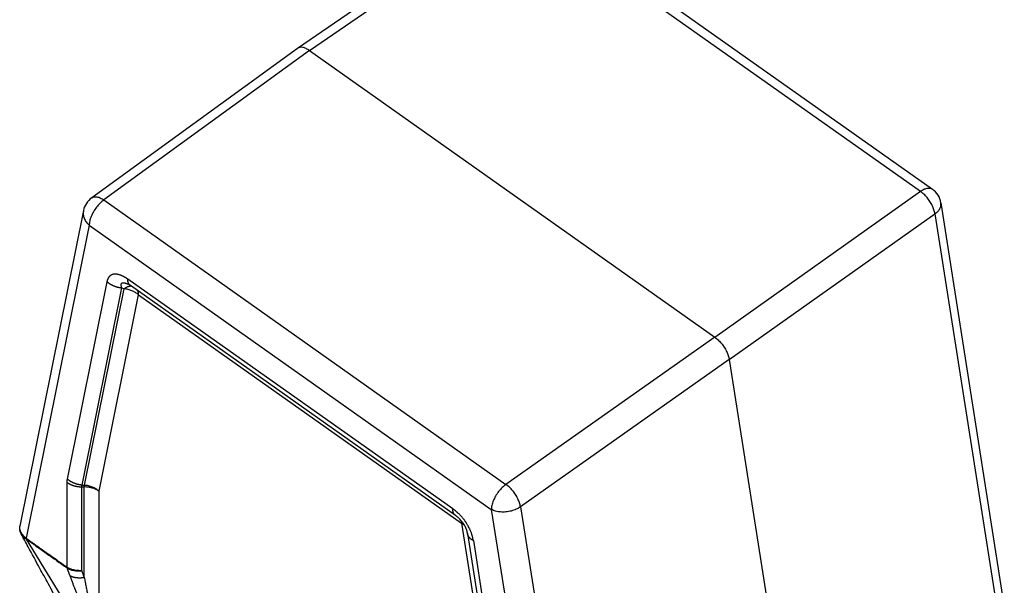
# Model space of a CAD drawing. Units: millimetres. Extents: x 276 to 573, y 635 to 845.
# Drawn here: x 507 to 542, y 788 to 808 of the extents above; entities that cross this region are included whole.
import ezdxf

# ---------------------------------------------------------------- set-up
doc = ezdxf.new("R2010")
doc.units = ezdxf.units.MM

# ---------------------------------------------------------------- blocks, each defined once
blk = doc.blocks.new('23507_H__5', base_point=(1014.13, 1530.134))
at = {"color": 7, "linetype": 'Continuous'}
for p, q in [((1034.053, 1614.84), (1049.023, 1625.141)), ((1034.915, 1614.673), (1049.882, 1624.973)), ((1049.882, 1624.973), (1078.719, 1604.582)), ((1050.739, 1625.13), (1079.576, 1604.739)), ((1034.045, 1614.834), (1019.293, 1604.119)), ((1034.915, 1614.673), (1020.165, 1603.96)), ((1034.915, 1614.673), (1063.97, 1594.128)), ((1063.97, 1594.128), (1078.719, 1604.582)), ((1020.165, 1603.96), (1049.002, 1583.569)), ((1080.192, 1603.747), (1084.737, 1574.756)), ((1018.704, 1603.202), (1014.144, 1580.567)), ((1065.014, 1592.513), (1079.764, 1602.967)), ((1079.764, 1602.967), (1084.375, 1573.553)), ((1019.114, 1602.156), (1014.591, 1579.706)), ((1019.114, 1602.156), (1047.951, 1581.765)), ((1017.553, 1583.948), (1020.403, 1598.099)), ((1045.184, 1581.815), (1021.88, 1598.293)), ((1018.602, 1583.515), (1021.452, 1597.666)), ((1018.773, 1583.508), (1021.61, 1597.59)), ((1019.823, 1583.075), (1022.659, 1597.157)), ((1021.452, 1597.666), (1021.61, 1597.59)), ((1045.379, 1581.34), (1022.075, 1597.819)), ((1022.659, 1597.157), (1045.82, 1580.78)), ((1063.97, 1594.128), (1049.002, 1583.569)), ((1065.014, 1592.513), (1050.047, 1581.954)), ((1065.014, 1592.513), (1070.455, 1557.808)), ((1017.53, 1577.628), (1017.53, 1583.703)), ((1018.59, 1577.38), (1018.59, 1583.393)), ((1018.59, 1583.393), (1018.762, 1583.385)), ((1018.602, 1583.515), (1018.773, 1583.508)), ((1018.762, 1576.904), (1018.762, 1583.385)), ((1019.823, 1573.147), (1019.823, 1583.075)), ((1047.951, 1581.765), (1052.473, 1552.919)), ((1050.047, 1581.954), (1054.658, 1552.539)), ((1045.82, 1580.78), (1048.656, 1562.686)), ((1018.528, 1573.279), (1014.611, 1579.636)), ((1046.24, 1580.049), (1049.091, 1561.867)), ((1046.662, 1579.531), (1049.512, 1561.349)), ((1017.718, 1577.039), (1017.524, 1577.577)), ((1018.762, 1576.904), (1018.59, 1577.38))]:
    blk.add_line(p, q, dxfattribs=at)
for centre, start, end in [((1078.71, 1603.515), 8.91027, 54.73561), ((1020.174, 1602.906), 125.99204, 168.61057)]:
    blk.add_arc(centre, 1.5, start, end, dxfattribs=at)
blk.add_open_spline([(1034.053, 1614.84), (1034.051, 1614.839), (1034.049, 1614.837), (1034.046, 1614.835), (1034.045, 1614.834)], degree=3, dxfattribs=at)
for points, knots in [([(1034.915, 1614.673), (1034.834, 1614.725), (1034.683, 1614.823), (1034.447, 1614.904), (1034.227, 1614.924), (1034.108, 1614.867), (1034.053, 1614.84)], [0, 0, 0, 0, 0.2891554, 0.5373407, 0.7456093, 0.9272017, 0.9272017, 0.9272017, 0.9272017]), ([(1019.293, 1604.119), (1019.348, 1604.148), (1019.467, 1604.209), (1019.689, 1604.191), (1019.928, 1604.111), (1020.082, 1604.013), (1020.165, 1603.96)], [0, 0, 0, 0, 0.182826, 0.3929436, 0.6442721, 0.9378068, 0.9378068, 0.9378068, 0.9378068]), ([(1078.719, 1604.582), (1078.8, 1604.634), (1078.951, 1604.73), (1079.186, 1604.808), (1079.404, 1604.826), (1079.521, 1604.767), (1079.576, 1604.739)], [0, 0, 0, 0, 0.2870772, 0.5332711, 0.7399526, 0.9206878, 0.9206878, 0.9206878, 0.9206878]), ([(1079.764, 1602.967), (1079.744, 1603.063), (1079.702, 1603.266), (1079.575, 1603.563), (1079.409, 1603.859), (1079.205, 1604.136), (1078.977, 1604.384), (1078.803, 1604.517), (1078.719, 1604.582)], [0, 0, 0, 0, 0.295147, 0.620007, 0.963168, 1.31129, 1.65054, 1.967974, 1.967974, 1.967974, 1.967974]), ([(1020.165, 1603.96), (1020.072, 1603.885), (1019.879, 1603.731), (1019.632, 1603.445), (1019.416, 1603.128), (1019.252, 1602.796), (1019.139, 1602.471), (1019.122, 1602.256), (1019.114, 1602.156)], [0, 0, 0, 0, 0.357365, 0.739999, 1.12913, 1.505194, 1.850246, 2.150683, 2.150683, 2.150683, 2.150683]), ([(1079.764, 1602.967), (1079.835, 1603.023), (1079.97, 1603.13), (1080.115, 1603.328), (1080.202, 1603.537), (1080.195, 1603.679), (1080.192, 1603.747)], [0, 0, 0, 0, 0.2706286, 0.5132221, 0.730951, 0.9336359, 0.9336359, 0.9336359, 0.9336359]), ([(1018.704, 1603.202), (1018.694, 1603.11), (1018.673, 1602.924), (1018.748, 1602.642), (1018.892, 1602.376), (1019.039, 1602.23), (1019.114, 1602.156)], [0, 0, 0, 0, 0.274922, 0.558657, 0.857481, 1.173822, 1.173822, 1.173822, 1.173822]), ([(1020.403, 1598.099), (1020.406, 1598.111), (1020.411, 1598.136), (1020.42, 1598.173), (1020.43, 1598.208), (1020.441, 1598.243), (1020.453, 1598.277), (1020.466, 1598.31), (1020.481, 1598.342), (1020.497, 1598.374), (1020.515, 1598.406), (1020.534, 1598.435), (1020.552, 1598.46), (1020.569, 1598.482), (1020.587, 1598.502), (1020.612, 1598.528), (1020.646, 1598.558), (1020.682, 1598.584), (1020.713, 1598.602), (1020.737, 1598.615), (1020.761, 1598.626), (1020.787, 1598.635), (1020.813, 1598.644), (1020.84, 1598.651), (1020.868, 1598.657), (1020.897, 1598.662), (1020.928, 1598.665), (1020.959, 1598.667), (1020.992, 1598.667), (1021.025, 1598.666), (1021.058, 1598.663), (1021.093, 1598.659), (1021.128, 1598.653), (1021.175, 1598.644), (1021.236, 1598.628), (1021.298, 1598.609), (1021.347, 1598.59), (1021.385, 1598.575), (1021.423, 1598.559), (1021.463, 1598.541), (1021.503, 1598.522), (1021.544, 1598.501), (1021.586, 1598.479), (1021.629, 1598.455), (1021.671, 1598.431), (1021.713, 1598.405), (1021.754, 1598.379), (1021.796, 1598.351), (1021.838, 1598.323), (1021.866, 1598.303), (1021.88, 1598.293)], [0, 0, 0, 0, 0.038543, 0.076289, 0.113324, 0.149737, 0.185627, 0.2211, 0.256268, 0.291253, 0.329115, 0.366627, 0.394386, 0.422041, 0.44923, 0.476416, 0.529857, 0.583524, 0.6102, 0.637168, 0.664188, 0.691558, 0.719156, 0.747189, 0.775607, 0.804526, 0.83554, 0.867159, 0.899511, 0.932491, 0.966327, 1.000787, 1.036223, 1.072199, 1.147231, 1.224692, 1.264952, 1.305623, 1.347353, 1.389505, 1.434976, 1.480868, 1.529044, 1.577405, 1.62605, 1.675075, 1.724573, 1.774635, 1.825353, 1.876812, 1.876812, 1.876812, 1.876812]), ([(1020.403, 1598.099), (1020.411, 1598.091), (1020.428, 1598.076), (1020.454, 1598.055), (1020.481, 1598.034), (1020.509, 1598.013), (1020.537, 1597.993), (1020.566, 1597.973), (1020.595, 1597.953), (1020.625, 1597.934), (1020.655, 1597.916), (1020.687, 1597.898), (1020.718, 1597.88), (1020.75, 1597.864), (1020.783, 1597.847), (1020.816, 1597.832), (1020.85, 1597.817), (1020.884, 1597.802), (1020.918, 1597.789), (1020.952, 1597.776), (1020.987, 1597.763), (1021.022, 1597.751), (1021.058, 1597.74), (1021.093, 1597.73), (1021.129, 1597.72), (1021.165, 1597.711), (1021.201, 1597.703), (1021.237, 1597.696), (1021.273, 1597.689), (1021.309, 1597.683), (1021.345, 1597.677), (1021.381, 1597.673), (1021.417, 1597.669), (1021.44, 1597.667), (1021.452, 1597.666)], [0, 0, 0, 0, 0.033498, 0.067316, 0.101443, 0.135867, 0.170576, 0.205556, 0.240795, 0.276278, 0.311989, 0.347911, 0.38403, 0.420326, 0.456783, 0.493382, 0.530105, 0.566932, 0.603844, 0.640821, 0.677844, 0.714892, 0.751945, 0.788984, 0.825987, 0.862937, 0.899812, 0.936593, 0.973261, 1.009797, 1.046183, 1.082401, 1.118434, 1.154264, 1.154264, 1.154264, 1.154264]), ([(1021.452, 1597.666), (1021.446, 1597.685), (1021.433, 1597.723), (1021.421, 1597.772), (1021.414, 1597.809), (1021.411, 1597.836), (1021.409, 1597.861), (1021.409, 1597.895), (1021.414, 1597.934), (1021.432, 1597.975), (1021.465, 1598.011), (1021.522, 1598.032), (1021.578, 1598.031), (1021.624, 1598.025), (1021.659, 1598.018), (1021.697, 1598.008), (1021.735, 1597.996), (1021.773, 1597.982), (1021.814, 1597.966), (1021.855, 1597.948), (1021.882, 1597.935), (1021.896, 1597.929)], [0, 0, 0, 0, 0.0610046, 0.1205312, 0.1501881, 0.1745325, 0.2035837, 0.2232369, 0.2775966, 0.3199553, 0.3553558, 0.4208593, 0.4929069, 0.5219563, 0.5605036, 0.6010697, 0.6376259, 0.6825454, 0.7227253, 0.7696236, 0.8146829, 0.8146829, 0.8146829, 0.8146829]), ([(1022.075, 1597.819), (1022.067, 1597.825), (1022.052, 1597.836), (1022.03, 1597.856), (1022.01, 1597.877), (1021.991, 1597.9), (1021.973, 1597.925), (1021.957, 1597.951), (1021.942, 1597.98), (1021.929, 1598.009), (1021.917, 1598.04), (1021.907, 1598.073), (1021.899, 1598.107), (1021.892, 1598.142), (1021.887, 1598.179), (1021.883, 1598.216), (1021.881, 1598.255), (1021.88, 1598.28), (1021.88, 1598.293)], [0, 0, 0, 0, 0.0288402, 0.0579116, 0.087321, 0.1171713, 0.1475587, 0.17857, 0.210281, 0.2427544, 0.2760397, 0.3101724, 0.3451741, 0.3810534, 0.4178061, 0.4554165, 0.4938584, 0.5330962, 0.5330962, 0.5330962, 0.5330962]), ([(1022.075, 1597.819), (1022.064, 1597.826), (1022.046, 1597.839), (1022.017, 1597.859), (1021.99, 1597.875), (1021.965, 1597.891), (1021.944, 1597.903), (1021.926, 1597.913), (1021.911, 1597.921), (1021.901, 1597.926), (1021.896, 1597.929)], [0, 0, 0, 0, 0.0386197, 0.0682087, 0.1043563, 0.1322735, 0.1581748, 0.1773232, 0.1924212, 0.2101294, 0.2101294, 0.2101294, 0.2101294]), ([(1021.61, 1597.59), (1021.694, 1597.652), (1021.844, 1597.763), (1022.029, 1597.784), (1022.111, 1597.793)], [0, 0, 0, 0, 0.3058248, 0.5493645, 0.5493645, 0.5493645, 0.5493645]), ([(1022.659, 1597.157), (1022.586, 1597.215), (1022.438, 1597.333), (1022.18, 1597.46), (1021.902, 1597.553), (1021.708, 1597.577), (1021.61, 1597.59)], [0, 0, 0, 0, 0.278706, 0.566291, 0.859142, 1.153047, 1.153047, 1.153047, 1.153047]), ([(1022.075, 1597.819), (1022.075, 1597.819), (1022.075, 1597.819), (1022.075, 1597.819), (1022.075, 1597.819), (1022.075, 1597.819), (1022.075, 1597.819), (1022.075, 1597.819), (1022.075, 1597.819), (1022.075, 1597.819), (1022.075, 1597.819)], [0, 0, 0, 0, 0.0000145294, 0.0000290588, 0.0000435882, 0.0000581177, 0.0000726471, 0.0000871767, 0.0001017062, 0.0001162358, 0.0001162358, 0.0001162358, 0.0001162358]), ([(1022.659, 1597.157), (1022.658, 1597.208), (1022.655, 1597.305), (1022.625, 1597.396), (1022.611, 1597.44)], [0, 0, 0, 0, 0.1524038, 0.2884852, 0.2884852, 0.2884852, 0.2884852]), ([(1063.97, 1594.128), (1064.053, 1594.063), (1064.226, 1593.928), (1064.452, 1593.68), (1064.656, 1593.403), (1064.823, 1593.108), (1064.95, 1592.811), (1064.994, 1592.609), (1065.014, 1592.513)], [0, 0, 0, 0, 0.316938, 0.65603, 1.004145, 1.347265, 1.67186, 1.966316, 1.966316, 1.966316, 1.966316]), ([(1017.53, 1583.703), (1017.53, 1583.723), (1017.53, 1583.765), (1017.535, 1583.829), (1017.542, 1583.891), (1017.549, 1583.93), (1017.553, 1583.948)], [0, 0, 0, 0, 0.0586442, 0.1265685, 0.1927211, 0.245796, 0.245796, 0.245796, 0.245796]), ([(1018.602, 1583.515), (1018.59, 1583.516), (1018.566, 1583.518), (1018.53, 1583.522), (1018.494, 1583.527), (1018.458, 1583.532), (1018.422, 1583.538), (1018.386, 1583.545), (1018.35, 1583.553), (1018.314, 1583.561), (1018.278, 1583.57), (1018.243, 1583.579), (1018.207, 1583.59), (1018.172, 1583.601), (1018.137, 1583.612), (1018.102, 1583.625), (1018.067, 1583.638), (1018.033, 1583.652), (1017.999, 1583.666), (1017.966, 1583.681), (1017.932, 1583.697), (1017.9, 1583.713), (1017.868, 1583.73), (1017.836, 1583.747), (1017.805, 1583.765), (1017.774, 1583.784), (1017.744, 1583.803), (1017.715, 1583.822), (1017.686, 1583.842), (1017.658, 1583.862), (1017.631, 1583.883), (1017.604, 1583.904), (1017.578, 1583.926), (1017.561, 1583.941), (1017.553, 1583.948)], [0, 0, 0, 0, 0.03583, 0.071862, 0.10808, 0.144466, 0.181003, 0.217671, 0.254452, 0.291327, 0.328276, 0.36528, 0.402319, 0.439372, 0.47642, 0.513443, 0.55042, 0.587332, 0.624159, 0.660881, 0.697481, 0.733937, 0.770234, 0.806352, 0.842275, 0.877986, 0.913468, 0.948707, 0.983688, 1.018397, 1.052821, 1.086947, 1.120765, 1.154264, 1.154264, 1.154264, 1.154264]), ([(1017.53, 1583.703), (1017.538, 1583.698), (1017.555, 1583.686), (1017.582, 1583.668), (1017.609, 1583.651), (1017.637, 1583.635), (1017.665, 1583.618), (1017.695, 1583.603), (1017.724, 1583.587), (1017.755, 1583.573), (1017.786, 1583.558), (1017.817, 1583.544), (1017.849, 1583.531), (1017.882, 1583.519), (1017.915, 1583.506), (1017.948, 1583.495), (1017.982, 1583.484), (1018.016, 1583.473), (1018.051, 1583.464), (1018.086, 1583.454), (1018.121, 1583.446), (1018.157, 1583.438), (1018.192, 1583.431), (1018.228, 1583.424), (1018.264, 1583.418), (1018.301, 1583.413), (1018.337, 1583.408), (1018.373, 1583.404), (1018.409, 1583.4), (1018.458, 1583.397), (1018.518, 1583.394), (1018.566, 1583.393), (1018.59, 1583.393)], [0, 0, 0, 0, 0.031266, 0.062921, 0.094956, 0.127364, 0.160133, 0.193253, 0.226712, 0.260497, 0.294594, 0.328988, 0.363663, 0.398602, 0.433789, 0.469204, 0.504829, 0.540645, 0.576631, 0.612766, 0.64903, 0.685402, 0.721858, 0.758379, 0.794941, 0.831523, 0.868102, 0.904656, 0.941164, 0.977604, 1.050192, 1.122257, 1.122257, 1.122257, 1.122257]), ([(1018.59, 1583.393), (1018.59, 1583.405), (1018.588, 1583.426), (1018.59, 1583.456), (1018.594, 1583.485), (1018.599, 1583.504), (1018.602, 1583.515)], [0, 0, 0, 0, 0.0357457, 0.0633916, 0.0904277, 0.1234148, 0.1234148, 0.1234148, 0.1234148]), ([(1018.762, 1583.385), (1018.764, 1583.406), (1018.767, 1583.447), (1018.771, 1583.488), (1018.773, 1583.508)], [0, 0, 0, 0, 0.0634831, 0.12271, 0.12271, 0.12271, 0.12271]), ([(1019.823, 1583.075), (1019.748, 1583.121), (1019.595, 1583.217), (1019.334, 1583.311), (1019.054, 1583.374), (1018.86, 1583.381), (1018.762, 1583.385)], [0, 0, 0, 0, 0.262806, 0.540041, 0.827831, 1.121175, 1.121175, 1.121175, 1.121175]), ([(1019.823, 1583.075), (1019.75, 1583.133), (1019.602, 1583.25), (1019.343, 1583.377), (1019.065, 1583.47), (1018.871, 1583.495), (1018.773, 1583.508)], [0, 0, 0, 0, 0.278706, 0.566291, 0.859142, 1.153047, 1.153047, 1.153047, 1.153047]), ([(1049.002, 1583.569), (1048.909, 1583.494), (1048.716, 1583.34), (1048.469, 1583.054), (1048.253, 1582.737), (1048.089, 1582.405), (1047.976, 1582.08), (1047.959, 1581.865), (1047.951, 1581.765)], [0, 0, 0, 0, 0.357365, 0.739999, 1.12913, 1.505194, 1.850246, 2.150683, 2.150683, 2.150683, 2.150683]), ([(1050.047, 1581.954), (1050.026, 1582.049), (1049.981, 1582.251), (1049.853, 1582.547), (1049.686, 1582.842), (1049.482, 1583.119), (1049.257, 1583.368), (1049.085, 1583.503), (1049.002, 1583.569)], [0, 0, 0, 0, 0.293771, 0.618103, 0.961184, 1.309292, 1.648225, 1.964666, 1.964666, 1.964666, 1.964666]), ([(1046.662, 1579.531), (1046.654, 1579.577), (1046.638, 1579.673), (1046.612, 1579.779), (1046.593, 1579.851), (1046.582, 1579.89), (1046.571, 1579.928), (1046.555, 1579.981), (1046.534, 1580.045), (1046.506, 1580.122), (1046.476, 1580.201), (1046.441, 1580.285), (1046.403, 1580.37), (1046.35, 1580.478), (1046.276, 1580.617), (1046.2, 1580.743), (1046.143, 1580.831), (1046.115, 1580.871), (1046.087, 1580.911), (1046.047, 1580.968), (1045.997, 1581.035), (1045.938, 1581.109), (1045.879, 1581.181), (1045.816, 1581.253), (1045.75, 1581.324), (1045.688, 1581.388), (1045.625, 1581.451), (1045.574, 1581.499), (1045.53, 1581.539), (1045.498, 1581.567), (1045.465, 1581.596), (1045.403, 1581.648), (1045.311, 1581.723), (1045.226, 1581.785), (1045.184, 1581.815)], [0, 0, 0, 0, 0.141871, 0.289133, 0.327195, 0.365863, 0.41115, 0.445197, 0.533822, 0.611006, 0.692027, 0.786372, 0.884859, 0.970511, 1.146372, 1.359696, 1.411345, 1.459597, 1.505564, 1.559374, 1.668356, 1.75668, 1.843021, 1.948189, 2.04347, 2.13281, 2.215985, 2.309217, 2.3448, 2.394331, 2.43598, 2.477052, 2.636694, 2.791628, 2.791628, 2.791628, 2.791628]), ([(1045.379, 1581.34), (1045.371, 1581.346), (1045.356, 1581.357), (1045.334, 1581.377), (1045.314, 1581.398), (1045.295, 1581.421), (1045.277, 1581.446), (1045.261, 1581.473), (1045.246, 1581.501), (1045.233, 1581.531), (1045.222, 1581.562), (1045.212, 1581.595), (1045.203, 1581.629), (1045.196, 1581.664), (1045.191, 1581.7), (1045.187, 1581.738), (1045.185, 1581.776), (1045.185, 1581.802), (1045.184, 1581.815)], [0, 0, 0, 0, 0.0288468, 0.0579245, 0.08734, 0.1171963, 0.1475896, 0.178607, 0.2103242, 0.2428042, 0.2760963, 0.3102362, 0.3452455, 0.3811329, 0.4178941, 0.4555135, 0.4939648, 0.5332123, 0.5332123, 0.5332123, 0.5332123]), ([(1050.047, 1581.954), (1049.945, 1581.892), (1049.735, 1581.765), (1049.376, 1581.648), (1048.997, 1581.581), (1048.618, 1581.578), (1048.262, 1581.629), (1048.051, 1581.721), (1047.951, 1581.765)], [0, 0, 0, 0, 0.355179, 0.734918, 1.124269, 1.506853, 1.86729, 2.193769, 2.193769, 2.193769, 2.193769]), ([(1046.24, 1580.049), (1046.239, 1580.055), (1046.237, 1580.068), (1046.233, 1580.09), (1046.229, 1580.113), (1046.223, 1580.142), (1046.214, 1580.18), (1046.196, 1580.244), (1046.167, 1580.335), (1046.121, 1580.451), (1046.056, 1580.584), (1045.979, 1580.716), (1045.883, 1580.854), (1045.781, 1580.98), (1045.674, 1581.093), (1045.592, 1581.17), (1045.529, 1581.225), (1045.49, 1581.257), (1045.454, 1581.285), (1045.429, 1581.304), (1045.403, 1581.323), (1045.387, 1581.334), (1045.379, 1581.34)], [0, 0, 0, 0, 0.019179, 0.039274, 0.067789, 0.088292, 0.13022, 0.183052, 0.287723, 0.418125, 0.557499, 0.728766, 0.878319, 1.059006, 1.214856, 1.34463, 1.398547, 1.465523, 1.495428, 1.533085, 1.562321, 1.591526, 1.591526, 1.591526, 1.591526]), ([(1045.379, 1581.34), (1045.379, 1581.34), (1045.379, 1581.34), (1045.379, 1581.34), (1045.379, 1581.34), (1045.379, 1581.34), (1045.379, 1581.34), (1045.379, 1581.34), (1045.379, 1581.34), (1045.379, 1581.34), (1045.379, 1581.34)], [0, 0, 0, 0, 0.0000145213, 0.0000290425, 0.0000435639, 0.0000580852, 0.0000726066, 0.000087128, 0.0001016494, 0.0001161709, 0.0001161709, 0.0001161709, 0.0001161709]), ([(1045.82, 1580.78), (1045.819, 1580.809), (1045.818, 1580.866), (1045.809, 1580.923), (1045.804, 1580.95)], [0, 0, 0, 0, 0.0879887, 0.1705812, 0.1705812, 0.1705812, 0.1705812]), ([(1014.131, 1580.391), (1014.13, 1580.395), (1014.13, 1580.403), (1014.13, 1580.418), (1014.13, 1580.437), (1014.131, 1580.472), (1014.135, 1580.516), (1014.141, 1580.55), (1014.144, 1580.567)], [0, 0, 0, 0, 0.013041, 0.0215485, 0.0454659, 0.0714712, 0.1271975, 0.1763486, 0.1763486, 0.1763486, 0.1763486]), ([(1014.134, 1580.347), (1014.133, 1580.35), (1014.133, 1580.358), (1014.132, 1580.368), (1014.131, 1580.38), (1014.131, 1580.387), (1014.131, 1580.391)], [0, 0, 0, 0, 0.0101191, 0.02208927, 0.03177404, 0.04420378, 0.04420378, 0.04420378, 0.04420378]), ([(1014.591, 1579.706), (1014.587, 1579.709), (1014.578, 1579.717), (1014.568, 1579.726), (1014.559, 1579.734), (1014.551, 1579.74), (1014.544, 1579.747), (1014.53, 1579.759), (1014.508, 1579.779), (1014.472, 1579.813), (1014.427, 1579.859), (1014.375, 1579.916), (1014.328, 1579.973), (1014.288, 1580.029), (1014.252, 1580.084), (1014.221, 1580.139), (1014.194, 1580.196), (1014.173, 1580.25), (1014.155, 1580.307), (1014.142, 1580.367), (1014.134, 1580.433), (1014.134, 1580.502), (1014.141, 1580.545), (1014.144, 1580.567)], [0, 0, 0, 0, 0.016721, 0.034138, 0.043151, 0.052124, 0.06393, 0.071872, 0.109476, 0.150762, 0.221528, 0.302464, 0.380906, 0.44493, 0.508443, 0.576694, 0.634589, 0.698203, 0.751298, 0.810959, 0.883063, 0.951066, 1.015745, 1.015745, 1.015745, 1.015745]), ([(1014.241, 1580.009), (1014.223, 1580.046), (1014.19, 1580.112), (1014.162, 1580.196), (1014.147, 1580.258), (1014.14, 1580.295), (1014.136, 1580.325), (1014.135, 1580.339), (1014.134, 1580.347)], [0, 0, 0, 0, 0.1232162, 0.2202935, 0.2642975, 0.3137228, 0.3333927, 0.3564996, 0.3564996, 0.3564996, 0.3564996]), ([(1045.82, 1580.78), (1045.856, 1580.759), (1045.928, 1580.719), (1045.991, 1580.667), (1046.022, 1580.641)], [0, 0, 0, 0, 0.1264493, 0.2459557, 0.2459557, 0.2459557, 0.2459557]), ([(1016.917, 1575.07), (1016.667, 1575.533), (1016.222, 1576.355), (1015.495, 1577.696), (1014.854, 1578.881), (1014.407, 1579.704), (1014.241, 1580.009)], [0, 0, 0, 0, 1.57832, 2.806097, 4.575979, 5.617924, 5.617924, 5.617924, 5.617924]), ([(1014.611, 1579.636), (1014.609, 1579.638), (1014.604, 1579.641), (1014.596, 1579.646), (1014.588, 1579.652), (1014.58, 1579.657), (1014.573, 1579.661), (1014.566, 1579.666), (1014.56, 1579.669), (1014.555, 1579.673), (1014.552, 1579.675), (1014.55, 1579.676), (1014.549, 1579.677), (1014.548, 1579.678), (1014.546, 1579.679), (1014.543, 1579.681), (1014.541, 1579.683), (1014.537, 1579.686), (1014.532, 1579.689), (1014.526, 1579.694), (1014.519, 1579.699), (1014.512, 1579.704), (1014.504, 1579.71), (1014.495, 1579.717), (1014.486, 1579.725), (1014.476, 1579.733), (1014.465, 1579.742), (1014.453, 1579.752), (1014.441, 1579.763), (1014.43, 1579.773), (1014.419, 1579.783), (1014.409, 1579.793), (1014.399, 1579.802), (1014.39, 1579.811), (1014.382, 1579.821), (1014.373, 1579.83), (1014.363, 1579.84), (1014.353, 1579.851), (1014.343, 1579.863), (1014.333, 1579.875), (1014.323, 1579.887), (1014.312, 1579.901), (1014.302, 1579.914), (1014.293, 1579.928), (1014.284, 1579.941), (1014.275, 1579.953), (1014.267, 1579.965), (1014.26, 1579.977), (1014.253, 1579.988), (1014.247, 1579.999), (1014.243, 1580.006), (1014.241, 1580.009)], [0, 0, 0, 0, 0.0089921, 0.0184181, 0.028436, 0.0372678, 0.0462016, 0.0549524, 0.0609788, 0.0669943, 0.072835, 0.0732851, 0.0744441, 0.0762461, 0.0786253, 0.0815158, 0.084852, 0.0885679, 0.0956081, 0.1031428, 0.1111474, 0.1195974, 0.1303612, 0.141827, 0.1539591, 0.166722, 0.1800811, 0.1967434, 0.2127726, 0.228159, 0.2428923, 0.2569617, 0.2703556, 0.283062, 0.2950686, 0.3083233, 0.3222886, 0.3369225, 0.3521835, 0.3680314, 0.3844272, 0.401333, 0.4187122, 0.4351584, 0.4509384, 0.4660526, 0.4805005, 0.4942805, 0.5073901, 0.5198259, 0.5315838, 0.5315838, 0.5315838, 0.5315838]), ([(1014.591, 1579.706), (1014.596, 1579.702), (1014.606, 1579.695), (1014.619, 1579.686), (1014.631, 1579.678), (1014.639, 1579.672), (1014.651, 1579.663), (1014.668, 1579.651), (1014.698, 1579.63), (1014.735, 1579.604), (1014.795, 1579.562), (1014.869, 1579.509), (1014.988, 1579.425), (1015.137, 1579.319), (1015.376, 1579.15), (1015.675, 1578.939), (1016.164, 1578.594), (1016.782, 1578.156), (1017.28, 1577.804), (1017.53, 1577.628)], [0, 0, 0, 0, 0.017772, 0.03586, 0.050038, 0.058578, 0.066704, 0.094084, 0.121464, 0.176223, 0.230983, 0.340502, 0.450021, 0.669059, 0.888097, 1.327467, 1.766838, 2.682886, 3.598934, 3.598934, 3.598934, 3.598934]), ([(1014.591, 1579.706), (1014.591, 1579.704), (1014.591, 1579.702), (1014.592, 1579.697), (1014.593, 1579.693), (1014.594, 1579.687), (1014.596, 1579.679), (1014.6, 1579.67), (1014.604, 1579.66), (1014.607, 1579.653), (1014.609, 1579.647), (1014.61, 1579.643), (1014.611, 1579.64), (1014.611, 1579.637), (1014.611, 1579.636)], [0, 0, 0, 0, 0.00404471, 0.00830741, 0.01278322, 0.01745231, 0.02723756, 0.03733581, 0.04735044, 0.05686529, 0.06131001, 0.06548608, 0.06935599, 0.07289231, 0.07289231, 0.07289231, 0.07289231]), ([(1014.611, 1579.636), (1014.615, 1579.634), (1014.621, 1579.629), (1014.631, 1579.622), (1014.641, 1579.615), (1014.655, 1579.605), (1014.673, 1579.593), (1014.703, 1579.572), (1014.74, 1579.545), (1014.8, 1579.503), (1014.874, 1579.451), (1014.993, 1579.367), (1015.141, 1579.262), (1015.379, 1579.094), (1015.677, 1578.883), (1016.163, 1578.539), (1016.779, 1578.104), (1017.276, 1577.752), (1017.524, 1577.577)], [0, 0, 0, 0, 0.011576, 0.022949, 0.037228, 0.048407, 0.075684, 0.102961, 0.157515, 0.212069, 0.321178, 0.430286, 0.648503, 0.86672, 1.304299, 1.741877, 2.654491, 3.567105, 3.567105, 3.567105, 3.567105]), ([(1046.662, 1579.531), (1046.647, 1579.539), (1046.619, 1579.554), (1046.578, 1579.579), (1046.539, 1579.606), (1046.502, 1579.634), (1046.466, 1579.663), (1046.433, 1579.694), (1046.403, 1579.725), (1046.374, 1579.758), (1046.348, 1579.792), (1046.325, 1579.826), (1046.304, 1579.862), (1046.286, 1579.898), (1046.27, 1579.935), (1046.257, 1579.973), (1046.247, 1580.01), (1046.243, 1580.036), (1046.24, 1580.049)], [0, 0, 0, 0, 0.0487167, 0.0967707, 0.1441097, 0.1906912, 0.2364843, 0.2814703, 0.3256437, 0.3690128, 0.4115994, 0.4534392, 0.4945806, 0.5350837, 0.5750182, 0.6144618, 0.6534972, 0.69221, 0.69221, 0.69221, 0.69221]), ([(1046.24, 1580.049), (1046.24, 1580.049), (1046.24, 1580.049), (1046.24, 1580.049), (1046.24, 1580.049), (1046.24, 1580.049), (1046.24, 1580.049), (1046.24, 1580.049), (1046.24, 1580.049), (1046.24, 1580.049), (1046.24, 1580.049)], [0, 0, 0, 0, 0.00001864, 0.00003728, 0.0000559199, 0.0000745598, 0.0000931996, 0.0001118394, 0.0001304791, 0.0001491188, 0.0001491188, 0.0001491188, 0.0001491188]), ([(1017.526, 1577.601), (1017.525, 1577.599), (1017.525, 1577.595), (1017.524, 1577.589), (1017.524, 1577.583), (1017.524, 1577.579), (1017.524, 1577.577)], [0, 0, 0, 0, 0.00632461, 0.01249431, 0.01849895, 0.02434968, 0.02434968, 0.02434968, 0.02434968]), ([(1017.524, 1577.577), (1017.557, 1577.557), (1017.63, 1577.514), (1017.745, 1577.465), (1017.875, 1577.422), (1017.964, 1577.403), (1018.012, 1577.393)], [0, 0, 0, 0, 0.1142655, 0.2542246, 0.375856, 0.5246592, 0.5246592, 0.5246592, 0.5246592]), ([(1017.53, 1577.628), (1017.529, 1577.625), (1017.528, 1577.621), (1017.527, 1577.614), (1017.526, 1577.608), (1017.526, 1577.603), (1017.526, 1577.601)], [0, 0, 0, 0, 0.00694695, 0.01374128, 0.02038111, 0.02686659, 0.02686659, 0.02686659, 0.02686659]), ([(1017.839, 1577.457), (1017.784, 1577.476), (1017.675, 1577.514), (1017.575, 1577.572), (1017.526, 1577.601)], [0, 0, 0, 0, 0.1731267, 0.3456687, 0.3456687, 0.3456687, 0.3456687]), ([(1018.016, 1577.429), (1017.968, 1577.442), (1017.88, 1577.464), (1017.758, 1577.51), (1017.642, 1577.561), (1017.569, 1577.604), (1017.53, 1577.628)], [0, 0, 0, 0, 0.1497849, 0.272256, 0.3907699, 0.5277381, 0.5277381, 0.5277381, 0.5277381]), ([(1017.839, 1577.457), (1017.858, 1577.449), (1017.894, 1577.434), (1017.952, 1577.412), (1017.991, 1577.4), (1018.012, 1577.393)], [0, 0, 0, 0, 0.0613791, 0.1179534, 0.1849732, 0.1849732, 0.1849732, 0.1849732]), ([(1017.839, 1577.457), (1017.858, 1577.453), (1017.895, 1577.445), (1017.955, 1577.435), (1017.995, 1577.431), (1018.016, 1577.429)], [0, 0, 0, 0, 0.0591608, 0.11409, 0.1797508, 0.1797508, 0.1797508, 0.1797508]), ([(1018.012, 1577.393), (1018.063, 1577.385), (1018.157, 1577.371), (1018.3, 1577.363), (1018.443, 1577.365), (1018.541, 1577.375), (1018.59, 1577.38)], [0, 0, 0, 0, 0.1527317, 0.2848499, 0.4314871, 0.5802269, 0.5802269, 0.5802269, 0.5802269]), ([(1018.59, 1577.38), (1018.537, 1577.378), (1018.44, 1577.375), (1018.298, 1577.383), (1018.16, 1577.399), (1018.067, 1577.419), (1018.016, 1577.429)], [0, 0, 0, 0, 0.1594297, 0.2928472, 0.4240256, 0.5779268, 0.5779268, 0.5779268, 0.5779268]), ([(1017.718, 1577.039), (1017.751, 1576.949), (1017.813, 1576.777), (1017.905, 1576.531), (1017.99, 1576.308), (1018.064, 1576.12), (1018.131, 1575.952), (1018.196, 1575.792), (1018.263, 1575.63), (1018.332, 1575.468), (1018.402, 1575.304), (1018.501, 1575.079), (1018.633, 1574.793), (1018.8, 1574.451), (1018.97, 1574.127), (1019.143, 1573.826), (1019.285, 1573.602), (1019.4, 1573.438), (1019.478, 1573.335), (1019.542, 1573.256), (1019.598, 1573.192), (1019.641, 1573.146), (1019.677, 1573.109), (1019.704, 1573.083), (1019.731, 1573.057), (1019.757, 1573.035), (1019.781, 1573.015), (1019.801, 1572.999), (1019.821, 1572.984), (1019.834, 1572.974), (1019.839, 1572.971)], [0, 0, 0, 0, 0.285997, 0.548333, 0.787096, 1.002373, 1.155291, 1.329247, 1.520571, 1.680166, 1.859276, 2.054283, 2.418391, 2.803815, 3.196167, 3.517774, 3.84157, 3.992107, 4.120432, 4.228273, 4.296088, 4.375225, 4.418389, 4.451913, 4.487407, 4.530136, 4.553648, 4.579844, 4.609676, 4.628575, 4.628575, 4.628575, 4.628575]), ([(1017.718, 1577.039), (1017.726, 1577.034), (1017.743, 1577.025), (1017.769, 1577.011), (1017.795, 1576.998), (1017.823, 1576.986), (1017.85, 1576.974), (1017.879, 1576.963), (1017.908, 1576.952), (1017.938, 1576.942), (1017.968, 1576.933), (1017.999, 1576.924), (1018.031, 1576.916), (1018.063, 1576.909), (1018.095, 1576.902), (1018.128, 1576.896), (1018.161, 1576.891), (1018.195, 1576.886), (1018.229, 1576.882), (1018.264, 1576.879), (1018.299, 1576.876), (1018.334, 1576.874), (1018.369, 1576.873), (1018.404, 1576.872), (1018.44, 1576.872), (1018.476, 1576.873), (1018.512, 1576.875), (1018.547, 1576.877), (1018.583, 1576.88), (1018.631, 1576.885), (1018.691, 1576.892), (1018.738, 1576.9), (1018.762, 1576.904)], [0, 0, 0, 0, 0.028611, 0.057627, 0.087049, 0.116875, 0.147103, 0.177727, 0.208743, 0.240145, 0.271925, 0.304073, 0.336579, 0.369433, 0.402621, 0.436129, 0.469944, 0.504048, 0.538426, 0.573059, 0.607929, 0.643016, 0.678302, 0.713764, 0.749382, 0.785135, 0.821, 0.856955, 0.892978, 0.929046, 1.001224, 1.073314, 1.073314, 1.073314, 1.073314]), ([(1018.762, 1576.904), (1018.783, 1576.789), (1018.824, 1576.564), (1018.887, 1576.231), (1018.951, 1575.912), (1019.014, 1575.606), (1019.078, 1575.313), (1019.137, 1575.05), (1019.193, 1574.816), (1019.245, 1574.611), (1019.295, 1574.419), (1019.345, 1574.241), (1019.392, 1574.079), (1019.437, 1573.935), (1019.479, 1573.807), (1019.521, 1573.691), (1019.564, 1573.577), (1019.613, 1573.462), (1019.659, 1573.368), (1019.695, 1573.303), (1019.717, 1573.267), (1019.74, 1573.234), (1019.765, 1573.201), (1019.786, 1573.178), (1019.801, 1573.164), (1019.808, 1573.158), (1019.815, 1573.152), (1019.82, 1573.149), (1019.823, 1573.147)], [0, 0, 0, 0, 0.350084, 0.688463, 1.01446, 1.327402, 1.62662, 1.91145, 2.136609, 2.348385, 2.546824, 2.731976, 2.903897, 3.051006, 3.185627, 3.308163, 3.419025, 3.553084, 3.683416, 3.73307, 3.775314, 3.810863, 3.853531, 3.896705, 3.904952, 3.915762, 3.924044, 3.933533, 3.933533, 3.933533, 3.933533])]:
    blk.add_open_spline(points, degree=3, knots=knots, dxfattribs=at)
blk = doc.blocks.new('MFO_06_LG40__7', base_point=(995.135, 1507.288))
blk.add_blockref('23507_H__5', (1014.13, 1530.134))
blk = doc.blocks.new('Assonometria1', base_point=(1039.058, 1564))
blk.add_blockref('MFO_06_LG40__7', (995.135, 1507.288))

msp = doc.modelspace()

# ---------------------------------------------------------------- block references
at = {"xscale": 0.5, "yscale": 0.5, "zscale": 0.5}
msp.add_blockref('Assonometria1', (519.529, 782), dxfattribs=at)

doc.saveas('drawing.dxf')
